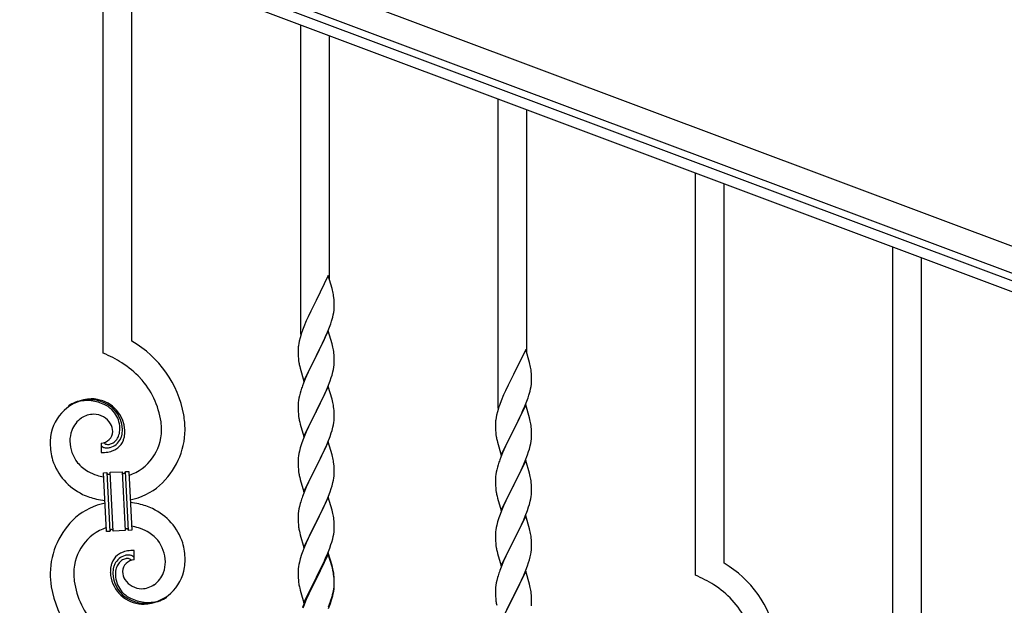
# Model space of a CAD drawing. Units: millimetres. Extents: x 250 to 8280, y 75 to 5795.
# Drawn here: x 6077 to 6661, y 4402 to 4749 of the extents above; entities that cross this region are included whole.
import ezdxf

# ---------------------------------------------------------------- set-up
doc = ezdxf.new("R2010")
doc.units = ezdxf.units.MM
doc.layers.add('YKK_A1', color=4, linetype='Continuous', lineweight=30)

msp = doc.modelspace()

# ---------------------------------------------------------------- linework, layer by layer
at = {"layer": 'YKK_A1', "linetype": 'Continuous', "ltscale": 0.5}
for p, q in [((6727.24, 4591.61), (5929.13, 4890.96)), ((6721.97, 4577.56), (5923.87, 4876.91)), ((5968.34, 4855.96), (6674.69, 4591.02)), ((5966.23, 4850.34), (6672.58, 4585.41))]:
    msp.add_line(p, q, dxfattribs=at)
at = {"layer": 'YKK_A1', "linetype": 'Continuous'}
for p, q in [((6126.64, 4551.51), (6126.64, 4790.18)), ((6143.64, 4558.59), (6143.64, 4783.8)), ((6243.64, 4562.62), (6243.64, 4746.29)), ((6260.64, 4595.54), (6260.64, 4739.92)), ((6360.64, 4518.74), (6360.64, 4702.41)), ((6377.64, 4551.65), (6377.64, 4696.03)), ((6477.64, 4419.86), (6477.64, 4658.52)), ((6494.64, 4426.93), (6494.64, 4652.15)), ((6594.64, 3957.36), (6594.64, 4614.64)), ((6611.64, 3950.99), (6611.64, 4608.26)), ((6260.04, 4597.56), (6252.81, 4582.7)), ((6262.3, 4589.92), (6260.04, 4597.56)), ((6262.55, 4588.96), (6262.3, 4589.92)), ((6262.77, 4588.02), (6262.55, 4588.96)), ((6252.81, 4582.7), (6252.47, 4582.03)), ((6263.42, 4583.16), (6263.31, 4584.57)), ((6263.48, 4581.91), (6263.42, 4583.16)), ((6252.47, 4582.03), (6249.65, 4576.39)), ((6263.22, 4575.67), (6263.41, 4576.98)), ((6263.53, 4580.18), (6263.48, 4581.91)), ((6263.51, 4578.24), (6263.53, 4579.04)), ((6263.53, 4579.04), (6263.53, 4580.18)), ((6246.98, 4570.64), (6245.51, 4567.12)), ((6248.09, 4573.11), (6246.98, 4570.64)), ((6249.65, 4576.39), (6248.09, 4573.11)), ((6262.62, 4572.89), (6262.95, 4574.3)), ((6262.95, 4574.3), (6263.22, 4575.67)), ((6245.51, 4567.12), (6244.74, 4565.09)), ((6259.5, 4563.91), (6260.7, 4566.95)), ((6260.7, 4566.95), (6261.43, 4568.96)), ((6261.43, 4568.96), (6261.92, 4570.46)), ((6243.27, 4560.61), (6242.78, 4558.7)), ((6243.71, 4562.08), (6243.27, 4560.61)), ((6260.04, 4564.7), (6252.81, 4549.83)), ((6256.2, 4556.61), (6257.32, 4558.95)), ((6257.32, 4558.95), (6258.43, 4561.4)), ((6258.43, 4561.4), (6259.5, 4563.91)), ((6262.3, 4557.05), (6260.04, 4564.7)), ((6242.1, 4553.9), (6242.09, 4553.5)), ((6242.09, 4553.5), (6242.11, 4551.64)), ((6242.14, 4554.71), (6242.1, 4553.9)), ((6242.49, 4557.32), (6242.27, 4555.99)), ((6242.78, 4558.7), (6242.49, 4557.32)), ((6252.98, 4550.16), (6254.7, 4553.55)), ((6254.7, 4553.55), (6256.2, 4556.61)), ((6262.55, 4556.09), (6262.3, 4557.05)), ((6262.77, 4555.16), (6262.55, 4556.09)), ((6377.04, 4553.68), (6369.81, 4538.82)), ((6379.3, 4546.03), (6377.04, 4553.68)), ((6242.11, 4551.64), (6242.14, 4550.63)), ((6242.14, 4550.63), (6242.19, 4549.69)), ((6242.19, 4549.69), (6242.29, 4548.25)), ((6242.29, 4548.25), (6242.44, 4546.93)), ((6245.59, 4534.98), (6252.81, 4549.83)), ((6252.65, 4549.5), (6249.86, 4543.97)), ((6252.81, 4549.83), (6252.65, 4549.5)), ((6252.81, 4549.83), (6252.98, 4550.16)), ((6263.42, 4550.29), (6263.31, 4551.7)), ((6263.48, 4549.04), (6263.42, 4550.29)), ((6263.53, 4547.32), (6263.48, 4549.04)), ((6263.53, 4546.17), (6263.53, 4547.32)), ((6242.44, 4546.93), (6242.58, 4545.94)), ((6243.07, 4543.58), (6243.32, 4542.62)), ((6243.32, 4542.62), (6245.59, 4534.98)), ((6249.86, 4543.97), (6248.54, 4541.2)), ((6262.74, 4540.5), (6263.05, 4541.89)), ((6263.05, 4541.89), (6263.29, 4543.25)), ((6263.29, 4543.25), (6263.45, 4544.54)), ((6263.45, 4544.54), (6263.51, 4545.37)), ((6263.51, 4545.37), (6263.53, 4546.17)), ((6379.55, 4545.08), (6379.3, 4546.03)), ((6379.77, 4544.14), (6379.55, 4545.08)), ((6246.34, 4536.27), (6245.31, 4533.74)), ((6248.09, 4540.24), (6246.34, 4536.27)), ((6248.54, 4541.2), (6248.09, 4540.24)), ((6261.08, 4535.09), (6261.76, 4537.09)), ((6261.76, 4537.09), (6262.22, 4538.57)), ((6262.22, 4538.57), (6262.74, 4540.5)), ((6369.47, 4538.15), (6366.65, 4532.51)), ((6369.81, 4538.82), (6369.47, 4538.15)), ((6380.42, 4539.27), (6380.31, 4540.68)), ((6380.48, 4538.03), (6380.42, 4539.27)), ((6380.53, 4536.3), (6380.48, 4538.03)), ((6380.53, 4535.15), (6380.53, 4536.3)), ((6245.31, 4533.74), (6244.74, 4532.22)), ((6260.04, 4531.82), (6252.81, 4516.97)), ((6258.86, 4529.53), (6259.71, 4531.54)), ((6259.71, 4531.54), (6261.08, 4535.09)), ((6262.3, 4524.18), (6260.04, 4531.82)), ((6366.65, 4532.51), (6365.09, 4529.22)), ((6379.62, 4529), (6379.95, 4530.42)), ((6379.95, 4530.42), (6380.22, 4531.78)), ((6380.22, 4531.78), (6380.41, 4533.1)), ((6380.51, 4534.35), (6380.53, 4535.15)), ((6242.58, 4524.91), (6242.34, 4523.56)), ((6242.89, 4526.31), (6242.58, 4524.91)), ((6243.27, 4527.75), (6242.89, 4526.31)), ((6243.71, 4529.22), (6243.27, 4527.75)), ((6256.2, 4523.74), (6257.32, 4526.09)), ((6257.32, 4526.09), (6258.86, 4529.53)), ((6262.55, 4523.22), (6262.3, 4524.18)), ((6363.98, 4526.76), (6362.51, 4523.23)), ((6365.09, 4529.22), (6363.98, 4526.76)), ((6377.7, 4523.06), (6378.43, 4525.08)), ((6378.43, 4525.08), (6378.92, 4526.57)), ((6242.12, 4521.43), (6242.09, 4520.63)), ((6242.09, 4520.63), (6242.11, 4518.77)), ((6242.11, 4518.77), (6242.14, 4517.76)), ((6242.18, 4522.26), (6242.12, 4521.43)), ((6242.34, 4523.56), (6242.18, 4522.26)), ((6252.98, 4517.3), (6254.7, 4520.68)), ((6254.7, 4520.68), (6256.2, 4523.74)), ((6262.77, 4522.28), (6262.55, 4523.22)), ((6263.42, 4517.42), (6263.31, 4518.83)), ((6360.71, 4518.2), (6360.27, 4516.73)), ((6362.51, 4523.23), (6361.74, 4521.2)), ((6377.04, 4520.81), (6369.81, 4505.95)), ((6375.43, 4517.51), (6376.5, 4520.02)), ((6376.5, 4520.02), (6377.7, 4523.06)), ((6379.3, 4513.17), (6377.04, 4520.81)), ((6242.14, 4517.76), (6242.19, 4516.82)), ((6242.19, 4516.82), (6242.27, 4515.66)), ((6242.44, 4514.06), (6242.58, 4513.08)), ((6245.59, 4502.11), (6252.81, 4516.97)), ((6252.47, 4516.29), (6249.65, 4510.65)), ((6252.81, 4516.97), (6252.47, 4516.29)), ((6252.81, 4516.97), (6252.98, 4517.3)), ((6263.48, 4516.17), (6263.42, 4517.42)), ((6263.45, 4511.67), (6263.51, 4512.5)), ((6263.53, 4514.45), (6263.48, 4516.17)), ((6263.51, 4512.5), (6263.53, 4513.3)), ((6263.53, 4513.3), (6263.53, 4514.45)), ((6359.49, 4513.43), (6359.27, 4512.1)), ((6359.78, 4514.82), (6359.49, 4513.43)), ((6360.27, 4516.73), (6359.78, 4514.82)), ((6371.7, 4509.67), (6373.2, 4512.72)), ((6373.2, 4512.72), (6374.32, 4515.07)), ((6374.32, 4515.07), (6375.43, 4517.51)), ((6379.55, 4512.21), (6379.3, 4513.17)), ((6379.77, 4511.27), (6379.55, 4512.21)), ((6243.07, 4510.71), (6243.39, 4509.51)), ((6243.39, 4509.51), (6245.59, 4502.11)), ((6248.31, 4507.85), (6246.98, 4504.91)), ((6249.65, 4510.65), (6248.31, 4507.85)), ((6262.22, 4505.7), (6262.74, 4507.63)), ((6262.74, 4507.63), (6263.05, 4509.02)), ((6263.05, 4509.02), (6263.29, 4510.38)), ((6263.29, 4510.38), (6263.45, 4511.67)), ((6359.1, 4510.01), (6359.09, 4509.61)), ((6359.09, 4509.61), (6359.11, 4507.75)), ((6359.14, 4510.83), (6359.1, 4510.01)), ((6359.11, 4507.75), (6359.14, 4506.74)), ((6359.14, 4506.74), (6359.19, 4505.8)), ((6369.98, 4506.28), (6371.7, 4509.67)), ((6380.42, 4506.4), (6380.31, 4507.82)), ((6380.48, 4505.16), (6380.42, 4506.4)), ((6245.71, 4501.89), (6244.92, 4499.86)), ((6246.98, 4504.91), (6245.71, 4501.89)), ((6259.71, 4498.68), (6261.08, 4502.22)), ((6261.08, 4502.22), (6261.76, 4504.22)), ((6261.76, 4504.22), (6262.22, 4505.7)), ((6359.19, 4505.8), (6359.29, 4504.36)), ((6359.29, 4504.36), (6359.44, 4503.05)), ((6359.44, 4503.05), (6359.58, 4502.06)), ((6362.59, 4491.09), (6369.81, 4505.95)), ((6369.65, 4505.62), (6366.86, 4500.09)), ((6369.81, 4505.95), (6369.65, 4505.62)), ((6369.81, 4505.95), (6369.98, 4506.28)), ((6380.29, 4499.36), (6380.45, 4500.66)), ((6380.45, 4500.66), (6380.51, 4501.49)), ((6380.53, 4503.43), (6380.48, 4505.16)), ((6380.51, 4501.49), (6380.53, 4502.29)), ((6380.53, 4502.29), (6380.53, 4503.43)), ((6125.37, 4498.22), (6125.37, 4492.58)), ((6127.09, 4498.31), (6127.05, 4498.35)), ((6243.41, 4495.36), (6242.89, 4493.44)), ((6244.2, 4497.84), (6243.41, 4495.36)), ((6244.92, 4499.86), (6244.2, 4497.84)), ((6260.04, 4498.96), (6252.81, 4484.1)), ((6257.54, 4493.7), (6258.86, 4496.66)), ((6258.86, 4496.66), (6259.71, 4498.68)), ((6262.3, 4491.31), (6260.04, 4498.96)), ((6360.07, 4499.69), (6360.32, 4498.74)), ((6360.32, 4498.74), (6362.59, 4491.09)), ((6365.09, 4496.35), (6363.34, 4492.39)), ((6365.54, 4497.31), (6365.09, 4496.35)), ((6366.86, 4500.09), (6365.54, 4497.31)), ((6379.22, 4494.69), (6379.74, 4496.61)), ((6379.74, 4496.61), (6380.05, 4498.01)), ((6380.05, 4498.01), (6380.29, 4499.36)), ((6242.18, 4489.39), (6242.12, 4488.56)), ((6242.34, 4490.69), (6242.18, 4489.39)), ((6242.58, 4492.04), (6242.34, 4490.69)), ((6242.89, 4493.44), (6242.58, 4492.04)), ((6252.98, 4484.43), (6255.76, 4489.97)), ((6255.76, 4489.97), (6256.87, 4492.27)), ((6256.87, 4492.27), (6257.54, 4493.7)), ((6262.55, 4490.36), (6262.3, 4491.31)), ((6262.77, 4489.42), (6262.55, 4490.36)), ((6362.31, 4489.86), (6361.74, 4488.34)), ((6363.34, 4492.39), (6362.31, 4489.86)), ((6376.71, 4487.66), (6378.08, 4491.2)), ((6378.08, 4491.2), (6378.76, 4493.21)), ((6378.76, 4493.21), (6379.22, 4494.69)), ((6242.12, 4488.56), (6242.09, 4487.76)), ((6242.09, 4487.76), (6242.11, 4485.9)), ((6242.11, 4485.9), (6242.14, 4484.89)), ((6242.14, 4484.89), (6242.19, 4483.95)), ((6242.19, 4483.95), (6242.27, 4482.79)), ((6245.59, 4469.24), (6252.81, 4484.1)), ((6252.65, 4483.77), (6249.65, 4477.78)), ((6252.81, 4484.1), (6252.65, 4483.77)), ((6252.81, 4484.1), (6252.98, 4484.43)), ((6263.42, 4484.55), (6263.31, 4485.96)), ((6263.48, 4483.31), (6263.42, 4484.55)), ((6263.53, 4481.58), (6263.48, 4483.31)), ((6360.27, 4483.86), (6359.89, 4482.42)), ((6360.71, 4485.33), (6360.27, 4483.86)), ((6377.04, 4487.94), (6369.81, 4473.08)), ((6374.32, 4482.2), (6375.86, 4485.64)), ((6375.86, 4485.64), (6376.71, 4487.66)), ((6379.3, 4480.29), (6377.04, 4487.94)), ((6126.73, 4480.67), (6128.73, 4480.77)), ((6128.56, 4445.72), (6126.73, 4480.67)), ((6128.73, 4480.77), (6130.56, 4445.82)), ((6128.73, 4480.77), (6130.56, 4445.82)), ((6130.73, 4480.88), (6137.72, 4481.25)), ((6132.56, 4445.93), (6130.73, 4480.88)), ((6132.56, 4445.93), (6130.73, 4480.88)), ((6137.72, 4481.25), (6139.55, 4446.29)), ((6137.72, 4481.25), (6139.55, 4446.29)), ((6139.72, 4481.35), (6141.71, 4481.45)), ((6141.55, 4446.4), (6139.72, 4481.35)), ((6141.55, 4446.4), (6139.72, 4481.35)), ((6141.71, 4481.45), (6143.54, 4446.5)), ((6242.44, 4481.2), (6242.58, 4480.21)), ((6243.07, 4477.84), (6243.32, 4476.89)), ((6249.65, 4477.78), (6248.31, 4474.98)), ((6263.05, 4476.16), (6263.29, 4477.51)), ((6263.29, 4477.51), (6263.45, 4478.8)), ((6263.45, 4478.8), (6263.51, 4479.63)), ((6263.51, 4479.63), (6263.53, 4480.43)), ((6263.53, 4480.43), (6263.53, 4481.58)), ((6359.12, 4477.55), (6359.09, 4476.75)), ((6359.18, 4478.38), (6359.12, 4477.55)), ((6359.34, 4479.67), (6359.18, 4478.38)), ((6359.58, 4481.02), (6359.34, 4479.67)), ((6359.89, 4482.42), (6359.58, 4481.02)), ((6371.7, 4476.8), (6373.2, 4479.85)), ((6373.2, 4479.85), (6374.32, 4482.2)), ((6379.55, 4479.34), (6379.3, 4480.29)), ((6379.77, 4478.4), (6379.55, 4479.34)), ((6243.32, 4476.89), (6243.39, 4476.64)), ((6243.39, 4476.64), (6245.59, 4469.24)), ((6246.98, 4472.04), (6245.51, 4468.51)), ((6248.31, 4474.98), (6246.98, 4472.04)), ((6261.08, 4469.35), (6261.76, 4471.36)), ((6261.76, 4471.36), (6262.22, 4472.83)), ((6262.22, 4472.83), (6262.74, 4474.76)), ((6262.74, 4474.76), (6263.05, 4476.16)), ((6359.09, 4476.75), (6359.11, 4474.89)), ((6359.11, 4474.89), (6359.14, 4473.88)), ((6359.14, 4473.88), (6359.19, 4472.94)), ((6359.19, 4472.94), (6359.27, 4471.77)), ((6362.59, 4458.22), (6369.81, 4473.08)), ((6369.47, 4472.41), (6366.65, 4466.77)), ((6369.81, 4473.08), (6369.47, 4472.41)), ((6369.81, 4473.08), (6369.98, 4473.41)), ((6369.98, 4473.41), (6371.7, 4476.8)), ((6380.42, 4473.53), (6380.31, 4474.94)), ((6380.48, 4472.29), (6380.42, 4473.53)), ((6380.53, 4470.56), (6380.48, 4472.29)), ((6245.51, 4468.51), (6244.74, 4466.48)), ((6260.04, 4466.08), (6252.81, 4451.23)), ((6258.86, 4463.79), (6260.12, 4466.82)), ((6262.3, 4458.44), (6260.04, 4466.08)), ((6260.12, 4466.82), (6261.08, 4469.35)), ((6359.44, 4470.18), (6359.58, 4469.19)), ((6360.07, 4466.83), (6360.39, 4465.63)), ((6360.39, 4465.63), (6362.59, 4458.22)), ((6366.65, 4466.77), (6365.31, 4463.97)), ((6380.05, 4465.14), (6380.29, 4466.49)), ((6380.29, 4466.49), (6380.45, 4467.79)), ((6380.45, 4467.79), (6380.51, 4468.62)), ((6380.51, 4468.62), (6380.53, 4469.42)), ((6380.53, 4469.42), (6380.53, 4470.56)), ((6242.89, 4460.57), (6242.58, 4459.17)), ((6243.41, 4462.49), (6242.89, 4460.57)), ((6243.71, 4463.48), (6243.41, 4462.49)), ((6252.98, 4451.56), (6257.54, 4460.83)), ((6257.54, 4460.83), (6258.86, 4463.79)), ((6363.98, 4461.02), (6362.71, 4458)), ((6365.31, 4463.97), (6363.98, 4461.02)), ((6378.08, 4458.33), (6378.76, 4460.34)), ((6378.76, 4460.34), (6379.22, 4461.82)), ((6379.22, 4461.82), (6379.74, 4463.74)), ((6379.74, 4463.74), (6380.05, 4465.14)), ((6242.12, 4455.69), (6242.09, 4454.9)), ((6242.09, 4454.9), (6242.11, 4453.03)), ((6242.18, 4456.52), (6242.12, 4455.69)), ((6242.34, 4457.82), (6242.18, 4456.52)), ((6242.58, 4459.17), (6242.34, 4457.82)), ((6262.55, 4457.49), (6262.3, 4458.44)), ((6262.77, 4456.55), (6262.55, 4457.49)), ((6361.2, 4453.96), (6360.41, 4451.48)), ((6361.92, 4455.97), (6361.2, 4453.96)), ((6362.71, 4458), (6361.92, 4455.97)), ((6377.04, 4455.07), (6369.81, 4440.21)), ((6375.86, 4452.78), (6376.71, 4454.79)), ((6376.71, 4454.79), (6378.08, 4458.33)), ((6379.3, 4447.43), (6377.04, 4455.07)), ((6242.11, 4453.03), (6242.14, 4452.02)), ((6242.14, 4452.02), (6242.19, 4451.08)), ((6242.19, 4451.08), (6242.27, 4449.92)), ((6245.59, 4436.37), (6252.81, 4451.23)), ((6252.65, 4450.9), (6250.93, 4447.51)), ((6252.81, 4451.23), (6252.65, 4450.9)), ((6252.81, 4451.23), (6252.98, 4451.56)), ((6263.42, 4451.68), (6263.31, 4453.1)), ((6263.48, 4450.44), (6263.42, 4451.68)), ((6263.53, 4448.71), (6263.48, 4450.44)), ((6263.53, 4447.57), (6263.53, 4448.71)), ((6359.58, 4448.15), (6359.34, 4446.8)), ((6359.89, 4449.55), (6359.58, 4448.15)), ((6360.41, 4451.48), (6359.89, 4449.55)), ((6372.76, 4446.08), (6373.87, 4448.38)), ((6373.87, 4448.38), (6374.54, 4449.82)), ((6374.54, 4449.82), (6375.86, 4452.78)), ((6130.56, 4445.82), (6128.56, 4445.72)), ((6139.55, 4446.29), (6132.56, 4445.93)), ((6143.54, 4446.5), (6141.55, 4446.4)), ((6242.86, 4445.91), (6243.07, 4444.97)), ((6243.07, 4444.97), (6243.39, 4443.77)), ((6243.39, 4443.77), (6245.59, 4436.37)), ((6248.76, 4443.07), (6247.64, 4440.66)), ((6250.93, 4447.51), (6248.76, 4443.07)), ((6262.62, 4441.42), (6262.95, 4442.83)), ((6262.95, 4442.83), (6263.22, 4444.2)), ((6263.22, 4444.2), (6263.41, 4445.51)), ((6263.51, 4446.77), (6263.53, 4447.57)), ((6359.12, 4444.68), (6359.09, 4443.88)), ((6359.09, 4443.88), (6359.11, 4442.02)), ((6359.18, 4445.51), (6359.12, 4444.68)), ((6359.34, 4446.8), (6359.18, 4445.51)), ((6369.98, 4440.55), (6372.76, 4446.08)), ((6379.55, 4446.47), (6379.3, 4447.43)), ((6379.77, 4445.53), (6379.55, 4446.47)), ((6246.98, 4439.17), (6245.51, 4435.64)), ((6247.64, 4440.66), (6246.98, 4439.17)), ((6260.89, 4435.98), (6261.6, 4437.99)), ((6261.6, 4437.99), (6262.07, 4439.48)), ((6262.07, 4439.48), (6262.62, 4441.42)), ((6359.11, 4442.02), (6359.14, 4441.01)), ((6359.14, 4441.01), (6359.19, 4440.07)), ((6359.19, 4440.07), (6359.27, 4438.9)), ((6359.44, 4437.31), (6359.58, 4436.32)), ((6362.59, 4425.35), (6369.81, 4440.21)), ((6369.65, 4439.88), (6366.65, 4433.9)), ((6369.81, 4440.21), (6369.65, 4439.88)), ((6369.81, 4440.21), (6369.98, 4440.55)), ((6380.42, 4440.66), (6380.31, 4442.08)), ((6380.48, 4439.42), (6380.42, 4440.66)), ((6380.53, 4437.69), (6380.48, 4439.42)), ((6380.51, 4435.75), (6380.53, 4436.55)), ((6380.53, 4436.55), (6380.53, 4437.69)), ((6144.91, 4428.96), (6144.91, 4434.59)), ((6244.2, 4432.1), (6243.41, 4429.63)), ((6244.92, 4434.12), (6244.2, 4432.1)), ((6245.51, 4435.64), (6244.92, 4434.12)), ((6260.04, 4433.22), (6252.81, 4418.36)), ((6260.04, 4432.3), (6252.81, 4417.45)), ((6258.43, 4429.93), (6259.71, 4432.94)), ((6259.71, 4432.94), (6260.89, 4435.98)), ((6262.3, 4425.57), (6260.04, 4433.22)), ((6262.24, 4424.9), (6260.04, 4432.3)), ((6360.07, 4433.96), (6360.32, 4433)), ((6360.32, 4433), (6360.39, 4432.76)), ((6360.39, 4432.76), (6362.59, 4425.35)), ((6365.31, 4431.1), (6363.98, 4428.15)), ((6366.65, 4433.9), (6365.31, 4431.1)), ((6379.22, 4428.95), (6379.74, 4430.87)), ((6379.74, 4430.87), (6380.05, 4432.27)), ((6380.05, 4432.27), (6380.29, 4433.62)), ((6380.29, 4433.62), (6380.45, 4434.92)), ((6380.45, 4434.92), (6380.51, 4435.75)), ((6242.34, 4424.95), (6242.18, 4423.65)), ((6242.58, 4426.3), (6242.34, 4424.95)), ((6242.89, 4427.7), (6242.58, 4426.3)), ((6243.41, 4429.63), (6242.89, 4427.7)), ((6254.7, 4422.08), (6256.65, 4426.06)), ((6256.65, 4426.06), (6257.32, 4427.48)), ((6257.32, 4427.48), (6258.43, 4429.93)), ((6262.43, 4424.18), (6262.24, 4424.9)), ((6262.55, 4424.62), (6262.3, 4425.57)), ((6363.98, 4428.15), (6362.51, 4424.62)), ((6377.12, 4422.93), (6378.08, 4425.47)), ((6378.08, 4425.47), (6378.76, 4427.47)), ((6378.76, 4427.47), (6379.22, 4428.95)), ((6242.12, 4422.82), (6242.09, 4422.02)), ((6242.09, 4422.02), (6242.11, 4420.16)), ((6242.11, 4420.16), (6242.14, 4419.15)), ((6242.18, 4423.65), (6242.12, 4422.82)), ((6242.14, 4419.15), (6242.19, 4418.21)), ((6252.98, 4418.69), (6254.7, 4422.08)), ((6262.77, 4422.76), (6262.43, 4424.18)), ((6262.77, 4423.68), (6262.55, 4424.62)), ((6263.42, 4418.81), (6263.31, 4420.23)), ((6263.42, 4417.9), (6263.31, 4419.31)), ((6263.48, 4417.57), (6263.42, 4418.81)), ((6360.71, 4419.59), (6360.41, 4418.61)), ((6362.51, 4424.62), (6361.74, 4422.6)), ((6377.04, 4422.2), (6369.81, 4407.34)), ((6374.54, 4416.95), (6375.86, 4419.91)), ((6375.86, 4419.91), (6377.12, 4422.93)), ((6379.3, 4414.56), (6377.04, 4422.2)), ((6242.19, 4418.21), (6242.27, 4417.05)), ((6242.86, 4413.05), (6243.07, 4412.11)), ((6245.59, 4403.5), (6252.81, 4418.36)), ((6252.47, 4417.69), (6249.2, 4411.13)), ((6252.47, 4416.77), (6249.86, 4411.58)), ((6252.81, 4418.36), (6252.47, 4417.69)), ((6252.81, 4417.45), (6252.47, 4416.77)), ((6252.81, 4418.36), (6252.98, 4418.69)), ((6263.29, 4411.77), (6263.45, 4413.07)), ((6263.48, 4416.65), (6263.42, 4417.9)), ((6263.45, 4413.07), (6263.51, 4413.9)), ((6263.53, 4415.84), (6263.48, 4417.57)), ((6263.53, 4414.92), (6263.48, 4416.65)), ((6263.51, 4413.9), (6263.53, 4414.7)), ((6263.51, 4412.98), (6263.53, 4413.78)), ((6263.53, 4414.7), (6263.53, 4415.84)), ((6263.53, 4413.78), (6263.53, 4414.92)), ((6359.34, 4413.93), (6359.18, 4412.64)), ((6359.58, 4415.29), (6359.34, 4413.93)), ((6359.89, 4416.68), (6359.58, 4415.29)), ((6360.41, 4418.61), (6359.89, 4416.68)), ((6369.98, 4407.67), (6374.54, 4416.95)), ((6379.55, 4413.6), (6379.3, 4414.56)), ((6379.77, 4412.66), (6379.55, 4413.6)), ((6243.07, 4412.11), (6243.39, 4410.91)), ((6243.39, 4410.91), (6243.75, 4409.64)), ((6243.75, 4409.64), (6245.59, 4403.5)), ((6248.09, 4408.76), (6246.98, 4406.3)), ((6248.09, 4407.85), (6246.98, 4405.39)), ((6249.2, 4411.13), (6248.09, 4408.76)), ((6248.54, 4408.81), (6248.09, 4407.85)), ((6249.86, 4411.58), (6248.54, 4408.81)), ((6262.62, 4407.63), (6262.95, 4409.04)), ((6262.74, 4409.02), (6263.05, 4410.42)), ((6262.95, 4409.04), (6263.22, 4410.41)), ((6263.05, 4410.42), (6263.29, 4411.77)), ((6263.22, 4410.41), (6263.41, 4411.72)), ((6359.12, 4411.81), (6359.09, 4411.01)), ((6359.09, 4411.01), (6359.11, 4409.15)), ((6359.11, 4409.15), (6359.14, 4408.14)), ((6359.18, 4412.64), (6359.12, 4411.81)), ((6359.14, 4408.14), (6359.19, 4407.2)), ((6359.19, 4407.2), (6359.27, 4406.03)), ((6362.59, 4392.48), (6369.81, 4407.34)), ((6369.81, 4407.34), (6369.65, 4407.01)), ((6369.81, 4407.34), (6369.98, 4407.67)), ((6380.42, 4407.8), (6380.31, 4409.21)), ((6380.48, 4406.56), (6380.42, 4407.8)), ((6245.51, 4402.77), (6244.74, 4400.74)), ((6245.71, 4402.36), (6244.92, 4400.34)), ((6246.98, 4406.3), (6245.51, 4402.77)), ((6246.98, 4405.39), (6245.71, 4402.36)), ((6260.12, 4401.08), (6261.08, 4403.61)), ((6260.12, 4400.17), (6261.25, 4403.2)), ((6261.08, 4403.61), (6261.6, 4405.12)), ((6261.25, 4403.2), (6261.92, 4405.2)), ((6261.6, 4405.12), (6262.07, 4406.61)), ((6367.93, 4403.63), (6365.76, 4399.18)), ((6369.65, 4407.01), (6367.93, 4403.63)), ((6380.53, 4404.83), (6380.48, 4406.56)), ((6380.51, 4402.88), (6380.53, 4403.68)), ((6380.53, 4403.68), (6380.53, 4404.83))]:
    msp.add_line(p, q, dxfattribs=at)
for centre, radius, start, end in [((6221.31, 4579.32), 42.37, 9.56725, 11.859), ((6218.45, 4579.71), 45.12, 6.17603, 8.46779), ((6232.09, 4580.24), 31.49, 354.07159, 356.36334), ((6201.52, 4589.17), 63.23, 342.78424, 345.07599), ((6319.34, 4537.84), 79.42, 159.93435, 162.22611), ((6111.87, 4503.6), 63.51, 10.35161, 59.98129), ((6274.08, 4552.1), 32.04, 173.03232, 175.32407), ((6221.18, 4546.45), 42.49, 9.53591, 11.82766), ((6218.58, 4546.85), 45, 6.19632, 8.48807), ((6096.67, 4480.01), 77.52, 58.09207, 67.25451), ((6098.15, 4487.03), 70.83, 44.66413, 56.11375), ((6301.95, 4557.01), 60.39, 190.55951, 192.85127), ((6338.31, 4535.43), 42.37, 9.56725, 11.859), ((6335.45, 4535.83), 45.12, 6.17603, 8.46779), ((6112.42, 4503.77), 48.94, 8.34117, 42.46423), ((6319.34, 4504.97), 79.42, 159.93435, 162.22611), ((6349.09, 4536.35), 31.49, 354.07159, 356.36334), ((6120.98, 4498.7), 25.8, 93.32071, 172.51621), ((6118.1, 4501.13), 22.83, 55.80231, 98.83418), ((6118.77, 4494.29), 30.18, 81.75927, 88.6327), ((6119.68, 4504.62), 19.82, 2.93287, 80.09305), ((6318.52, 4545.29), 63.23, 342.78424, 345.07599), ((6118.74, 4500.71), 23.35, 100.22055, 123.06293), ((6117.85, 4502.18), 21.64, 114.03797, 123.20041), ((6118.32, 4497.26), 26.37, 101.45833, 110.62077), ((6116.88, 4499.5), 23.91, 58.32221, 99.13811), ((6117.9, 4503.55), 19.96, 38.67582, 54.69252), ((6120.17, 4505.83), 17.81, 0.98782, 52.79888), ((6221.31, 4513.58), 42.37, 9.56725, 11.859), ((6218.45, 4513.97), 45.12, 6.17603, 8.46779), ((6436.34, 4493.95), 79.42, 159.93435, 162.22611), ((6122.78, 4500.03), 15.91, 124.79717, 158.92023), ((6121.12, 4501.59), 13.7, 90.92404, 122.80248), ((6120.89, 4503.47), 11.82, 31.66932, 89.96618), ((6119.83, 4506.5), 16.65, 3.05544, 34.93388), ((6100.66, 4503.91), 74.52, 1.69315, 8.56658), ((6282.22, 4519.11), 40.1, 184.93791, 187.22967), ((6301.95, 4524.14), 60.39, 190.55951, 192.85127), ((6122.32, 4504.87), 9.87, 1.71703, 29.08813), ((6123.47, 4506.8), 13, 343.25523, 359.27192), ((6117.87, 4506.64), 18.61, 0.00912, 2.30088), ((6098.63, 4504.73), 62.52, 1.05985, 5.64291), ((6391.08, 4508.22), 32.04, 173.03232, 175.32407), ((6338.18, 4502.56), 42.49, 9.53591, 11.82766), ((6335.58, 4502.96), 45, 6.19632, 8.48807), ((6144.51, 4496.82), 49.39, 173.90791, 178.49096), ((6127.44, 4498.96), 20.66, 160.79961, 179.0953), ((6125.13, 4505.27), 7.06, 271.94675, 359.15238), ((6128.1, 4505.11), 9.84, 285.20418, 332.64329), ((6125.9, 4506.43), 10.58, 325.36923, 341.38592), ((6124.53, 4506.12), 13.5, 335.76388, 344.92632), ((6122.66, 4506.18), 15.33, 346.5526, 353.42603), ((6116.5, 4506.39), 21.47, 354.73444, 359.31749), ((6122.51, 4505.67), 17.03, 340.14634, 347.01977), ((6116.58, 4506.26), 22.95, 348.90607, 353.48912), ((6089.98, 4507.01), 49.51, 356.11598, 358.40773), ((6132.67, 4506.05), 28.47, 288.78486, 359.66823), ((6130.04, 4506.8), 45.11, 311.69156, 359.13068), ((6418.95, 4513.12), 60.39, 190.55951, 192.85127), ((6137.39, 4498.84), 42.25, 180.97488, 194.7094), ((6128.46, 4499.95), 21.69, 181.73423, 218.09534), ((6126.69, 4497.25), 1.33, 181.57539, 199.87108), ((6127.23, 4497.58), 1.94, 203.42067, 212.58311), ((6127.36, 4497.8), 2.18, 215.66777, 222.5412), ((6128.22, 4498.79), 3.48, 224.95022, 229.53328), ((6128.23, 4499.05), 3.7, 232.11445, 236.6975), ((6128.76, 4500.19), 4.94, 238.78071, 243.36376), ((6128.62, 4500.29), 4.97, 245.32919, 252.20263), ((6129.43, 4500.78), 3.4, 226.51131, 265.10349), ((6128.78, 4501.57), 6.24, 254.40477, 279.51397), ((6129.32, 4502.95), 5.56, 268.11121, 274.98464), ((6129.15, 4502.94), 5.56, 276.75289, 283.62632), ((6125.42, 4517.23), 22.25, 281.37874, 283.6705), ((6128.37, 4505.17), 7.92, 285.26046, 301.27715), ((6127.27, 4505.99), 9.21, 304.50289, 322.79857), ((6126.85, 4506.72), 14.11, 295.31367, 306.76329), ((6127.73, 4504.28), 11.65, 310.46426, 337.83535), ((6124.43, 4543.08), 50.51, 271.06686, 273.35861), ((6122.45, 4539.75), 47.35, 275.98289, 278.27465), ((6125.22, 4514.77), 22.24, 280.47205, 285.0551), ((6126.28, 4509.33), 16.72, 286.39497, 293.26841), ((6221.31, 4480.71), 42.37, 9.56725, 11.859), ((6129.8, 4499.41), 35.15, 198.75741, 243.99714), ((6130.33, 4503.21), 25.21, 221.30967, 239.60535), ((6218.45, 4481.11), 45.12, 6.17603, 8.46779), ((6436.34, 4461.09), 79.42, 159.93435, 162.22611), ((6134.44, 4513.32), 36.05, 242.10391, 251.26635), ((6135.8, 4524.7), 47.33, 254.13656, 259.10899), ((6130.03, 4480.86), 1.3, 183.82905, 206.67143), ((6129.93, 4480.88), 1.22, 209.47499, 236.84608), ((6129.75, 4480.71), 0.988, 239.981, 271.85944), ((6129.71, 4480.73), 1.01, 274.12597, 296.96835), ((6129.63, 4480.79), 1.1, 299.49749, 333.62056), ((6129.48, 4480.83), 1.25, 335.05202, 2.42312), ((6138.86, 4481.3), 1.14, 182.69188, 245.26086), ((6138.74, 4481.2), 1.01, 249.05747, 271.89984), ((6138.69, 4481.19), 0.996, 274.62489, 317.65676), ((6138.52, 4481.3), 1.2, 319.62971, 2.66157), ((6282.1, 4486.24), 39.98, 184.9569, 187.24866), ((6301.95, 4491.27), 60.39, 190.55951, 192.85127), ((6338.31, 4469.69), 42.37, 9.56725, 11.859), ((6133.98, 4503.91), 40.34, 282.33811, 310.23726), ((6399.22, 4475.23), 40.1, 184.93791, 187.22967), ((6335.45, 4470.09), 45.12, 6.17603, 8.46779), ((6136.04, 4517.29), 54, 246.36546, 255.5279), ((6319.34, 4439.23), 79.42, 159.93435, 162.22611), ((6418.95, 4480.26), 60.39, 190.55951, 192.85127), ((6136.3, 4423.26), 40.34, 102.33737, 130.23524), ((6138.23, 4541.58), 78.17, 258.42341, 262.18445), ((6132.05, 4385.59), 78.17, 78.42348, 82.18511), ((6134.24, 4409.88), 54, 66.36546, 75.5279), ((6140.24, 4420.38), 45.11, 131.69177, 179.13089), ((6140.48, 4427.76), 35.15, 18.75728, 63.99701), ((6221.31, 4447.84), 42.37, 9.56725, 11.859), ((6218.58, 4448.24), 45, 6.19632, 8.48807), ((6137.61, 4421.13), 28.47, 108.78691, 179.66852), ((6134.48, 4402.47), 47.32, 74.14653, 79.11977), ((6282.1, 4453.37), 39.98, 184.9569, 187.24866), ((6303.02, 4457.62), 61.29, 188.71993, 191.01168), ((6131.79, 4445.87), 1.23, 138.99058, 182.02245), ((6131.59, 4445.97), 1.01, 94.94054, 135.75643), ((6131.51, 4445.94), 1.04, 45.10647, 90.3462), ((6131.34, 4445.85), 1.23, 3.69361, 42.28579), ((6140.81, 4446.34), 1.26, 145.54584, 181.90695), ((6140.56, 4446.47), 0.982, 94.22288, 143.85256), ((6140.52, 4446.46), 0.988, 59.86827, 91.74671), ((6140.38, 4446.34), 1.17, 3.09982, 57.08275), ((6135.83, 4413.86), 36.05, 62.10383, 71.26627), ((6139.94, 4423.97), 25.21, 41.30912, 59.60481), ((6232.09, 4448.77), 31.49, 354.07159, 356.36334), ((6338.31, 4436.83), 42.37, 9.56725, 11.859), ((6335.45, 4437.22), 45.12, 6.17603, 8.46779), ((6141.81, 4427.23), 21.69, 1.73306, 38.09417), ((6132.89, 4428.34), 42.25, 0.97488, 14.7094), ((6399.1, 4442.36), 39.98, 184.9569, 187.24866), ((6418.95, 4447.39), 60.39, 190.55951, 192.85127), ((6142.35, 4423.04), 11.41, 130.21049, 159.83814), ((6142.18, 4422.07), 9.84, 105.20305, 152.64217), ((6143.42, 4420.45), 14.11, 115.31192, 126.76155), ((6144, 4417.85), 16.72, 106.39497, 113.26841), ((6145.06, 4412.4), 22.24, 100.47276, 105.05582), ((6144.86, 4409.95), 22.25, 101.40388, 103.69563), ((6141.5, 4425.6), 6.24, 74.40894, 99.51814), ((6147.83, 4387.42), 47.35, 95.98289, 98.27465), ((6145.85, 4384.09), 50.51, 91.06677, 93.35853), ((6141.15, 4425.51), 6.43, 67.02835, 71.6114), ((6141.52, 4426.91), 5, 60.18801, 64.77106), ((6140.99, 4426.45), 5.67, 55.55615, 57.8479), ((6142.06, 4428.25), 3.59, 48.68051, 53.26356), ((6142.06, 4428.53), 3.37, 41.03416, 45.61721), ((6142.93, 4429.44), 2.13, 30.93534, 37.80877), ((6143.53, 4429.89), 1.38, 2.61824, 27.72743), ((6154.05, 4421.01), 23.29, 170.18316, 174.76621), ((6148.01, 4421.53), 17.25, 161.60653, 168.47996), ((6145.74, 4421.05), 13.5, 155.76031, 164.92275), ((6145.29, 4420.3), 11.59, 147.06422, 160.79874), ((6142.68, 4421.57), 8.71, 126.42849, 144.72417), ((6141.96, 4421.94), 8, 105.505, 123.80069), ((6145.15, 4421.9), 7.06, 91.946, 179.15163), ((6141.78, 4421.32), 8.55, 100.98866, 103.28041), ((6141.2, 4423.38), 6.42, 94.79196, 99.37501), ((6140.89, 4425.9), 3.89, 79.63493, 93.36946), ((6140.84, 4426.42), 3.39, 49.91138, 77.28247), ((6138.39, 4423.83), 6.95, 45.92872, 48.22047), ((6142.84, 4428.21), 20.66, 340.80017, 359.09585), ((6136.8, 4429.72), 38.34, 352.13198, 359.00542), ((6462.87, 4371.95), 63.51, 10.35161, 59.98129), ((6161.98, 4422.46), 66.86, 181.19657, 188.07), ((6171.65, 4422.45), 62.52, 181.06026, 185.64332), ((6170.73, 4420.81), 39.94, 176.6762, 178.96796), ((6150.48, 4422.45), 19.7, 182.653, 261.8485), ((6153.77, 4420.78), 21.47, 174.73409, 179.31715), ((6150.11, 4421.34), 17.81, 180.98815, 232.79921), ((6147.62, 4420.99), 15.34, 166.55639, 173.42982), ((6146.8, 4420.37), 13, 163.25523, 179.27192), ((6152.4, 4420.54), 18.6, 180.00943, 182.30119), ((6150.44, 4420.68), 16.65, 183.05646, 214.9349), ((6147.69, 4422.23), 9.6, 181.36139, 210.98904), ((6149.64, 4428.1), 25.4, 272.60101, 351.79652), ((6147.09, 4427.43), 16.4, 306.6003, 338.47874), ((6221.31, 4414.97), 42.37, 9.56725, 11.859), ((6221.31, 4414.06), 42.37, 9.56725, 11.859), ((6218.58, 4415.37), 45, 6.19632, 8.48807), ((6218.45, 4414.45), 45.12, 6.17603, 8.46779), ((6436.34, 4395.35), 79.42, 159.93435, 162.22611), ((6447.67, 4348.36), 77.52, 58.09207, 67.25451), ((6159.32, 4424.19), 64.5, 189.92903, 239.55871), ((6157.85, 4423.4), 48.94, 188.34153, 222.46459), ((6149.48, 4423.89), 12, 213.38278, 269.52776), ((6148.96, 4426.19), 14.3, 271.67125, 303.54969), ((6282.1, 4420.5), 39.98, 184.9569, 187.24866), ((6302.89, 4424.75), 61.16, 188.73999, 191.03175), ((6232.09, 4414.98), 31.49, 354.07159, 356.36334), ((6449.15, 4355.37), 70.83, 44.66413, 56.11375), ((6152.38, 4423.62), 19.97, 218.66983, 234.68652), ((6152.17, 4426.04), 22.83, 235.80102, 278.83289), ((6153.4, 4427.68), 23.91, 238.32321, 279.1391), ((6201.52, 4423.91), 63.23, 342.78424, 345.07599), ((6202.04, 4424.44), 62.63, 343.45857, 345.75033), ((6338.31, 4403.96), 42.37, 9.56725, 11.859), ((6335.58, 4404.36), 45, 6.19632, 8.48807), ((6151.11, 4428.67), 25.95, 262.43494, 269.30837), ((6151.54, 4426.46), 23.35, 280.22357, 303.06594), ((6151.96, 4429.91), 26.37, 281.45441, 290.61685), ((6152.42, 4425), 21.64, 294.04654, 303.20898), ((6399.1, 4409.49), 39.98, 184.9569, 187.24866), ((6420.02, 4413.74), 61.29, 188.71993, 191.01168), ((6349.09, 4404.88), 31.49, 354.07159, 356.36334), ((6463.42, 4372.12), 48.94, 8.34117, 42.46423)]:
    msp.add_arc(centre, radius, start, end, dxfattribs=at)

doc.saveas('drawing.dxf')
